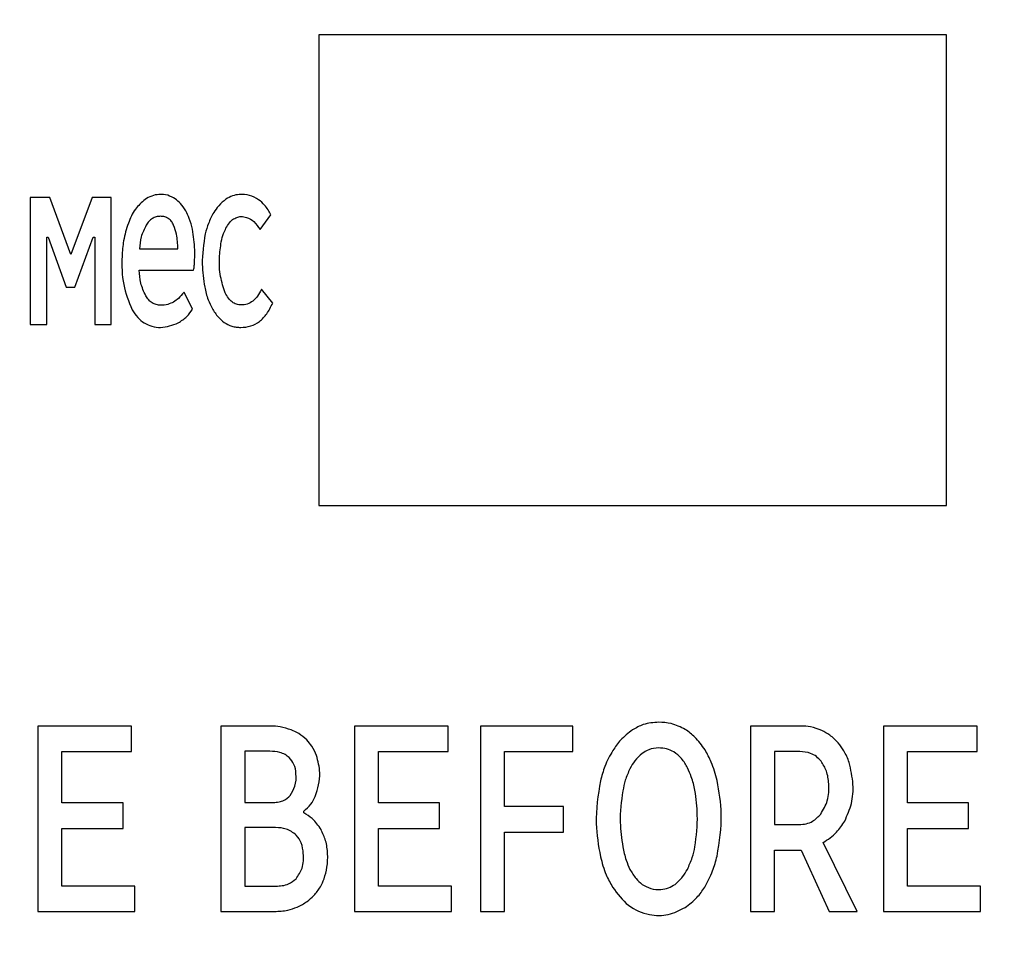
# Model space of a CAD drawing. Units: millimetres. Extents: x 51 to 513, y 273 to 771.
# Drawn here: x 281 to 294, y 520 to 532 of the extents above; entities that cross this region are included whole.
import ezdxf

# ---------------------------------------------------------------- set-up
doc = ezdxf.new("R2010")
doc.units = ezdxf.units.MM

msp = doc.modelspace()

# ---------------------------------------------------------------- linework, layer by layer
at = {"color": 7, "linetype": 'Continuous', "lineweight": 25}
for p, q in [((293.23, 531.985), (285.23, 531.985)), ((285.23, 531.985), (285.23, 525.985)), ((293.23, 525.985), (293.23, 531.985)), ((281.551, 529.912), (281.551, 528.293)), ((281.802, 529.912), (281.551, 529.912)), ((282.07, 529.182), (281.802, 529.912)), ((282.343, 529.912), (282.07, 529.182)), ((282.583, 529.912), (282.343, 529.912)), ((282.583, 528.293), (282.583, 529.912)), ((284.482, 529.502), (284.621, 529.69)), ((281.764, 528.293), (281.764, 529.404)), ((281.764, 529.404), (281.782, 529.404)), ((281.782, 529.404), (282.012, 528.769)), ((282.122, 528.769), (282.357, 529.404)), ((282.357, 529.404), (282.375, 529.404)), ((282.375, 529.404), (282.375, 528.293)), ((282.945, 529.258), (283.435, 529.258)), ((282.94, 528.985), (283.636, 528.985)), ((282.012, 528.769), (282.122, 528.769)), ((283.623, 528.486), (283.513, 528.702)), ((284.643, 528.563), (284.5, 528.74)), ((281.551, 528.293), (281.764, 528.293)), ((282.375, 528.293), (282.583, 528.293)), ((285.23, 525.985), (293.23, 525.985)), ((281.652, 523.17), (281.652, 520.807)), ((282.845, 523.17), (281.652, 523.17)), ((282.845, 522.846), (282.845, 523.17)), ((284.617, 523.17), (283.984, 523.17)), ((283.984, 523.17), (283.984, 520.807)), ((285.686, 523.17), (285.686, 520.807)), ((286.879, 523.17), (285.686, 523.17)), ((286.879, 522.846), (286.879, 523.17)), ((287.291, 523.17), (287.291, 520.807)), ((288.469, 523.17), (287.291, 523.17)), ((288.469, 522.846), (288.469, 523.17)), ((291.379, 523.17), (290.734, 523.17)), ((290.734, 523.17), (290.734, 520.807)), ((292.427, 523.17), (292.427, 520.807)), ((293.62, 523.17), (292.427, 523.17)), ((293.62, 522.846), (293.62, 523.17)), ((281.958, 522.19), (281.958, 522.846)), ((281.958, 522.846), (282.845, 522.846)), ((284.29, 522.849), (284.29, 522.197)), ((284.608, 522.849), (284.29, 522.849)), ((285.992, 522.19), (285.992, 522.846)), ((285.992, 522.846), (286.879, 522.846)), ((287.597, 522.144), (287.597, 522.846)), ((287.597, 522.846), (288.469, 522.846)), ((291.361, 522.846), (291.04, 522.846)), ((291.04, 522.846), (291.04, 521.914)), ((292.732, 522.19), (292.732, 522.846)), ((292.732, 522.846), (293.62, 522.846)), ((282.736, 522.19), (281.958, 522.19)), ((282.736, 521.865), (282.736, 522.19)), ((284.29, 522.197), (284.65, 522.197)), ((286.77, 522.19), (285.992, 522.19)), ((286.77, 521.865), (286.77, 522.19)), ((288.348, 522.144), (287.597, 522.144)), ((288.348, 521.819), (288.348, 522.144)), ((293.511, 522.19), (292.732, 522.19)), ((293.511, 521.865), (293.511, 522.19)), ((285.038, 522.063), (285.038, 522.084)), ((291.04, 521.914), (291.352, 521.914)), ((281.958, 521.131), (281.958, 521.865)), ((281.958, 521.865), (282.736, 521.865)), ((284.29, 521.876), (284.29, 521.128)), ((284.681, 521.876), (284.29, 521.876)), ((285.992, 521.131), (285.992, 521.865)), ((285.992, 521.865), (286.77, 521.865)), ((287.597, 520.807), (287.597, 521.819)), ((287.597, 521.819), (288.348, 521.819)), ((292.732, 521.131), (292.732, 521.865)), ((292.732, 521.865), (293.511, 521.865)), ((292.091, 520.807), (291.658, 521.685)), ((291.04, 520.807), (291.04, 521.59)), ((291.04, 521.59), (291.379, 521.59)), ((291.379, 521.59), (291.736, 520.807)), ((282.888, 521.131), (281.958, 521.131)), ((282.888, 520.807), (282.888, 521.131)), ((284.29, 521.128), (284.681, 521.128)), ((286.921, 521.131), (285.992, 521.131)), ((286.921, 520.807), (286.921, 521.131)), ((293.662, 521.131), (292.732, 521.131)), ((293.662, 520.807), (293.662, 521.131)), ((281.652, 520.807), (282.888, 520.807)), ((283.984, 520.807), (284.665, 520.807)), ((285.686, 520.807), (286.921, 520.807)), ((287.291, 520.807), (287.597, 520.807)), ((290.734, 520.807), (291.04, 520.807)), ((291.736, 520.807), (292.091, 520.807)), ((292.427, 520.807), (293.662, 520.807))]:
    msp.add_line(p, q, dxfattribs=at)
msp.add_circle((280.028, 541.984), 36, dxfattribs=at)
msp.add_arc((280.028, 541.985), 67.405, 280.35733, 349.13387, dxfattribs=at)
for points, knots in [([(283.401, 529.893), (283.37, 529.911), (283.306, 529.947), (283.199, 529.954), (283.099, 529.935), (283.044, 529.903), (283.016, 529.887)], [0, 0, 0, 0, 0.2621956, 0.5355549, 0.7675239, 1, 1, 1, 1]), ([(284.464, 529.883), (284.426, 529.904), (284.35, 529.946), (284.231, 529.955), (284.128, 529.936), (284.075, 529.905), (284.048, 529.89)], [0, 0, 0, 0, 0.289854, 0.587334, 0.788281, 1, 1, 1, 1]), ([(283.016, 529.887), (282.973, 529.847), (282.879, 529.762), (282.794, 529.574), (282.739, 529.371), (282.717, 529.108), (282.723, 528.804), (282.809, 528.586), (282.851, 528.48)], [0, 0, 0, 0, 0.116802, 0.249201, 0.403342, 0.535614, 0.774913, 1, 1, 1, 1]), ([(283.536, 529.74), (283.515, 529.774), (283.479, 529.833), (283.424, 529.875), (283.401, 529.893)], [0, 0, 0, 0, 0.5769291, 1, 1, 1, 1]), ([(284.048, 529.89), (284.015, 529.863), (283.954, 529.814), (283.911, 529.748), (283.891, 529.718)], [0, 0, 0, 0, 0.536864, 1, 1, 1, 1]), ([(284.621, 529.69), (284.597, 529.733), (284.556, 529.807), (284.491, 529.861), (284.464, 529.883)], [0, 0, 0, 0, 0.587156, 1, 1, 1, 1]), ([(283.381, 529.556), (283.372, 529.574), (283.356, 529.607), (283.316, 529.644), (283.267, 529.667), (283.213, 529.673), (283.159, 529.666), (283.108, 529.644), (283.063, 529.607), (283.041, 529.574), (283.03, 529.556)], [0, 0, 0, 0, 0.13109, 0.248599, 0.363631, 0.487942, 0.612137, 0.73307, 0.859653, 1, 1, 1, 1]), ([(283.621, 529.506), (283.609, 529.552), (283.588, 529.634), (283.551, 529.709), (283.536, 529.74)], [0, 0, 0, 0, 0.576794, 1, 1, 1, 1]), ([(283.891, 529.718), (283.867, 529.673), (283.821, 529.587), (283.796, 529.493), (283.784, 529.448)], [0, 0, 0, 0, 0.526745, 1, 1, 1, 1]), ([(284.133, 529.629), (284.15, 529.64), (284.175, 529.656), (284.212, 529.666), (284.254, 529.669), (284.323, 529.659), (284.414, 529.605), (284.458, 529.538), (284.482, 529.502)], [0, 0, 0, 0, 0.142545, 0.2082044, 0.2743275, 0.4402685, 0.6948459, 1, 1, 1, 1]), ([(283.03, 529.556), (283.006, 529.508), (282.959, 529.413), (282.949, 529.309), (282.945, 529.258)], [0, 0, 0, 0, 0.515073, 1, 1, 1, 1]), ([(283.435, 529.258), (283.432, 529.32), (283.428, 529.422), (283.394, 529.519), (283.381, 529.556)], [0, 0, 0, 0, 0.609172, 1, 1, 1, 1]), ([(284.048, 529.518), (284.061, 529.543), (284.083, 529.585), (284.118, 529.617), (284.133, 529.629)], [0, 0, 0, 0, 0.597517, 1, 1, 1, 1]), ([(283.648, 529.093), (283.648, 529.115), (283.65, 529.166), (283.651, 529.304), (283.634, 529.419), (283.621, 529.506)], [0, 0, 0, 0, 0.160237, 0.36872, 1, 1, 1, 1]), ([(283.784, 529.448), (283.763, 529.319), (283.728, 529.092), (283.762, 528.866), (283.777, 528.769)], [0, 0, 0, 0, 0.571006, 1, 1, 1, 1]), ([(283.987, 529.347), (283.995, 529.382), (284.009, 529.442), (284.037, 529.496), (284.048, 529.518)], [0, 0, 0, 0, 0.594966, 1, 1, 1, 1]), ([(284.039, 528.696), (284.016, 528.764), (283.967, 528.909), (283.958, 529.132), (283.978, 529.279), (283.987, 529.347)], [0, 0, 0, 0, 0.325977, 0.689049, 1, 1, 1, 1]), ([(283.636, 528.985), (283.639, 529.005), (283.645, 529.04), (283.647, 529.077), (283.648, 529.093)], [0, 0, 0, 0, 0.550203, 1, 1, 1, 1]), ([(283.025, 528.658), (283.001, 528.711), (282.954, 528.815), (282.945, 528.929), (282.94, 528.985)], [0, 0, 0, 0, 0.510612, 1, 1, 1, 1]), ([(283.381, 528.578), (283.356, 528.567), (283.305, 528.542), (283.227, 528.535), (283.159, 528.542), (283.105, 528.566), (283.059, 528.605), (283.037, 528.64), (283.025, 528.658)], [0, 0, 0, 0, 0.200894, 0.416359, 0.561316, 0.699811, 0.84282, 1, 1, 1, 1]), ([(283.513, 528.702), (283.49, 528.675), (283.452, 528.628), (283.402, 528.593), (283.381, 528.578)], [0, 0, 0, 0, 0.587941, 1, 1, 1, 1]), ([(283.777, 528.769), (283.789, 528.714), (283.81, 528.62), (283.853, 528.535), (283.871, 528.499)], [0, 0, 0, 0, 0.584693, 1, 1, 1, 1]), ([(284.5, 528.74), (284.484, 528.71), (284.455, 528.655), (284.394, 528.589), (284.321, 528.548), (284.248, 528.537), (284.179, 528.546), (284.122, 528.577), (284.073, 528.628), (284.051, 528.672), (284.039, 528.696)], [0, 0, 0, 0, 0.164508, 0.304846, 0.431723, 0.559371, 0.661229, 0.761903, 0.871901, 1, 1, 1, 1]), ([(284.025, 528.318), (284.057, 528.3), (284.105, 528.273), (284.179, 528.257), (284.259, 528.252), (284.364, 528.266), (284.48, 528.327), (284.577, 528.429), (284.62, 528.516), (284.643, 528.563)], [0, 0, 0, 0, 0.1426962, 0.2156561, 0.2909314, 0.4593859, 0.6221844, 0.7973472, 1, 1, 1, 1]), ([(282.851, 528.48), (282.873, 528.446), (282.916, 528.381), (283.003, 528.307), (283.105, 528.264), (283.256, 528.243), (283.366, 528.284), (283.439, 528.312)], [0, 0, 0, 0, 0.178623, 0.340352, 0.496699, 0.660748, 1, 1, 1, 1]), ([(283.439, 528.312), (283.478, 528.337), (283.55, 528.384), (283.6, 528.454), (283.623, 528.486)], [0, 0, 0, 0, 0.531417, 1, 1, 1, 1]), ([(283.871, 528.499), (283.895, 528.459), (283.938, 528.391), (283.999, 528.34), (284.025, 528.318)], [0, 0, 0, 0, 0.578511, 1, 1, 1, 1]), ([(284.877, 523.121), (284.832, 523.137), (284.747, 523.167), (284.658, 523.169), (284.617, 523.17)], [0, 0, 0, 0, 0.539763, 1, 1, 1, 1]), ([(289.562, 523.22), (289.495, 523.215), (289.376, 523.207), (289.274, 523.147), (289.229, 523.121)], [0, 0, 0, 0, 0.562541, 1, 1, 1, 1]), ([(289.901, 523.128), (289.842, 523.157), (289.735, 523.211), (289.616, 523.217), (289.562, 523.22)], [0, 0, 0, 0, 0.547756, 1, 1, 1, 1]), ([(291.642, 523.114), (291.595, 523.132), (291.51, 523.165), (291.419, 523.169), (291.379, 523.17)], [0, 0, 0, 0, 0.554341, 1, 1, 1, 1]), ([(285.077, 522.994), (285.044, 523.023), (284.984, 523.076), (284.911, 523.107), (284.877, 523.121)], [0, 0, 0, 0, 0.548526, 1, 1, 1, 1]), ([(289.229, 523.121), (289.175, 523.081), (289.078, 523.007), (289.009, 522.906), (288.978, 522.86)], [0, 0, 0, 0, 0.547081, 1, 1, 1, 1]), ([(290.153, 522.867), (290.112, 522.925), (290.042, 523.025), (289.944, 523.097), (289.901, 523.128)], [0, 0, 0, 0, 0.57141, 1, 1, 1, 1]), ([(291.851, 522.955), (291.817, 522.991), (291.755, 523.054), (291.677, 523.096), (291.642, 523.114)], [0, 0, 0, 0, 0.556367, 1, 1, 1, 1]), ([(285.201, 522.796), (285.184, 522.837), (285.152, 522.909), (285.1, 522.968), (285.077, 522.994)], [0, 0, 0, 0, 0.560266, 1, 1, 1, 1]), ([(289.562, 522.892), (289.519, 522.888), (289.442, 522.881), (289.378, 522.839), (289.35, 522.821)], [0, 0, 0, 0, 0.567236, 1, 1, 1, 1]), ([(289.931, 522.638), (289.908, 522.679), (289.862, 522.758), (289.766, 522.839), (289.664, 522.885), (289.596, 522.89), (289.562, 522.892)], [0, 0, 0, 0, 0.298071, 0.575523, 0.783808, 1, 1, 1, 1]), ([(291.991, 522.708), (291.97, 522.759), (291.933, 522.847), (291.876, 522.923), (291.851, 522.955)], [0, 0, 0, 0, 0.578176, 1, 1, 1, 1]), ([(284.853, 522.768), (284.836, 522.782), (284.801, 522.811), (284.717, 522.843), (284.651, 522.847), (284.608, 522.849)], [0, 0, 0, 0, 0.2474, 0.515927, 1, 1, 1, 1]), ([(284.865, 522.285), (284.889, 522.323), (284.942, 522.408), (284.944, 522.55), (284.926, 522.682), (284.876, 522.741), (284.853, 522.768)], [0, 0, 0, 0, 0.256311, 0.563387, 0.797038, 1, 1, 1, 1]), ([(285.186, 522.271), (285.216, 522.372), (285.268, 522.548), (285.221, 522.723), (285.201, 522.796)], [0, 0, 0, 0, 0.578971, 1, 1, 1, 1]), ([(288.978, 522.86), (288.941, 522.794), (288.873, 522.67), (288.837, 522.534), (288.82, 522.472)], [0, 0, 0, 0, 0.539135, 1, 1, 1, 1]), ([(289.35, 522.821), (289.317, 522.791), (289.254, 522.735), (289.214, 522.662), (289.196, 522.627)], [0, 0, 0, 0, 0.531081, 1, 1, 1, 1]), ([(290.307, 522.475), (290.285, 522.555), (290.248, 522.692), (290.181, 522.816), (290.153, 522.867)], [0, 0, 0, 0, 0.584371, 1, 1, 1, 1]), ([(291.633, 522.722), (291.614, 522.743), (291.575, 522.784), (291.483, 522.835), (291.408, 522.842), (291.361, 522.846)], [0, 0, 0, 0, 0.276294, 0.546528, 1, 1, 1, 1]), ([(290.025, 522.352), (290.012, 522.409), (289.988, 522.507), (289.948, 522.6), (289.931, 522.638)], [0, 0, 0, 0, 0.586796, 1, 1, 1, 1]), ([(291.627, 522.049), (291.66, 522.104), (291.73, 522.222), (291.735, 522.418), (291.712, 522.593), (291.658, 522.682), (291.633, 522.722)], [0, 0, 0, 0, 0.266627, 0.569376, 0.800984, 1, 1, 1, 1]), ([(291.933, 521.96), (291.966, 522.034), (292.032, 522.181), (292.05, 522.443), (292.011, 522.615), (291.991, 522.708)], [0, 0, 0, 0, 0.311933, 0.62796, 1, 1, 1, 1]), ([(289.196, 522.627), (289.174, 522.578), (289.134, 522.488), (289.114, 522.39), (289.105, 522.345)], [0, 0, 0, 0, 0.535085, 1, 1, 1, 1]), ([(288.82, 522.472), (288.791, 522.29), (288.738, 521.967), (288.795, 521.646), (288.82, 521.505)], [0, 0, 0, 0, 0.5629539, 1, 1, 1, 1]), ([(290.307, 521.512), (290.336, 521.692), (290.388, 522.014), (290.332, 522.334), (290.307, 522.475)], [0, 0, 0, 0, 0.557925, 1, 1, 1, 1]), ([(284.65, 522.197), (284.675, 522.198), (284.722, 522.2), (284.8, 522.223), (284.841, 522.262), (284.865, 522.285)], [0, 0, 0, 0, 0.309422, 0.587642, 1, 1, 1, 1]), ([(285.038, 522.084), (285.071, 522.112), (285.133, 522.165), (285.17, 522.238), (285.186, 522.271)], [0, 0, 0, 0, 0.542272, 1, 1, 1, 1]), ([(289.105, 522.345), (289.087, 522.211), (289.055, 521.973), (289.09, 521.736), (289.105, 521.632)], [0, 0, 0, 0, 0.563173, 1, 1, 1, 1]), ([(290.025, 521.632), (290.042, 521.767), (290.07, 522.007), (290.039, 522.246), (290.025, 522.352)], [0, 0, 0, 0, 0.559497, 1, 1, 1, 1]), ([(285.259, 521.851), (285.225, 521.901), (285.167, 521.989), (285.076, 522.041), (285.038, 522.063)], [0, 0, 0, 0, 0.576088, 1, 1, 1, 1]), ([(291.352, 521.914), (291.382, 521.916), (291.442, 521.92), (291.542, 521.96), (291.595, 522.015), (291.627, 522.049)], [0, 0, 0, 0, 0.289446, 0.561424, 1, 1, 1, 1]), ([(291.658, 521.685), (291.718, 521.725), (291.829, 521.798), (291.901, 521.91), (291.933, 521.96)], [0, 0, 0, 0, 0.545118, 1, 1, 1, 1]), ([(284.944, 521.78), (284.902, 521.811), (284.824, 521.869), (284.727, 521.874), (284.681, 521.876)], [0, 0, 0, 0, 0.5270665, 1, 1, 1, 1]), ([(284.941, 521.223), (284.971, 521.267), (285.036, 521.364), (285.039, 521.53), (285.018, 521.679), (284.968, 521.748), (284.944, 521.78)], [0, 0, 0, 0, 0.2619151, 0.5758109, 0.8026873, 1, 1, 1, 1]), ([(285.298, 521.223), (285.313, 521.272), (285.343, 521.377), (285.347, 521.542), (285.327, 521.707), (285.281, 521.804), (285.259, 521.851)], [0, 0, 0, 0, 0.23636, 0.503078, 0.761693, 1, 1, 1, 1]), ([(289.105, 521.632), (289.117, 521.575), (289.138, 521.475), (289.179, 521.382), (289.196, 521.343)], [0, 0, 0, 0, 0.580623, 1, 1, 1, 1]), ([(289.928, 521.343), (289.95, 521.393), (289.992, 521.486), (290.015, 521.586), (290.025, 521.632)], [0, 0, 0, 0, 0.533686, 1, 1, 1, 1]), ([(288.82, 521.505), (288.841, 521.426), (288.876, 521.291), (288.945, 521.168), (288.975, 521.117)], [0, 0, 0, 0, 0.579549, 1, 1, 1, 1]), ([(290.15, 521.117), (290.186, 521.185), (290.254, 521.311), (290.29, 521.449), (290.307, 521.512)], [0, 0, 0, 0, 0.538997, 1, 1, 1, 1]), ([(289.196, 521.343), (289.22, 521.302), (289.263, 521.231), (289.324, 521.176), (289.35, 521.152)], [0, 0, 0, 0, 0.575019, 1, 1, 1, 1]), ([(289.771, 521.152), (289.805, 521.183), (289.867, 521.239), (289.909, 521.31), (289.928, 521.343)], [0, 0, 0, 0, 0.547089, 1, 1, 1, 1]), ([(284.681, 521.128), (284.738, 521.132), (284.835, 521.138), (284.91, 521.198), (284.941, 521.223)], [0, 0, 0, 0, 0.587571, 1, 1, 1, 1]), ([(285.168, 521.008), (285.198, 521.044), (285.251, 521.11), (285.284, 521.188), (285.298, 521.223)], [0, 0, 0, 0, 0.551823, 1, 1, 1, 1]), ([(289.35, 521.152), (289.386, 521.132), (289.46, 521.09), (289.58, 521.081), (289.687, 521.102), (289.743, 521.136), (289.771, 521.152)], [0, 0, 0, 0, 0.275138, 0.565218, 0.784495, 1, 1, 1, 1]), ([(284.956, 520.863), (285, 520.885), (285.077, 520.924), (285.14, 520.982), (285.168, 521.008)], [0, 0, 0, 0, 0.564459, 1, 1, 1, 1]), ([(288.975, 521.117), (289.036, 521.033), (289.157, 520.868), (289.425, 520.753), (289.687, 520.75), (289.829, 520.821), (289.898, 520.856)], [0, 0, 0, 0, 0.289113, 0.562037, 0.784252, 1, 1, 1, 1]), ([(289.898, 520.856), (289.952, 520.897), (290.049, 520.97), (290.118, 521.071), (290.15, 521.117)], [0, 0, 0, 0, 0.5471, 1, 1, 1, 1]), ([(284.665, 520.807), (284.723, 520.809), (284.824, 520.813), (284.917, 520.848), (284.956, 520.863)], [0, 0, 0, 0, 0.579462, 1, 1, 1, 1])]:
    msp.add_open_spline(points, degree=3, knots=knots, dxfattribs=at)

doc.saveas('drawing.dxf')
